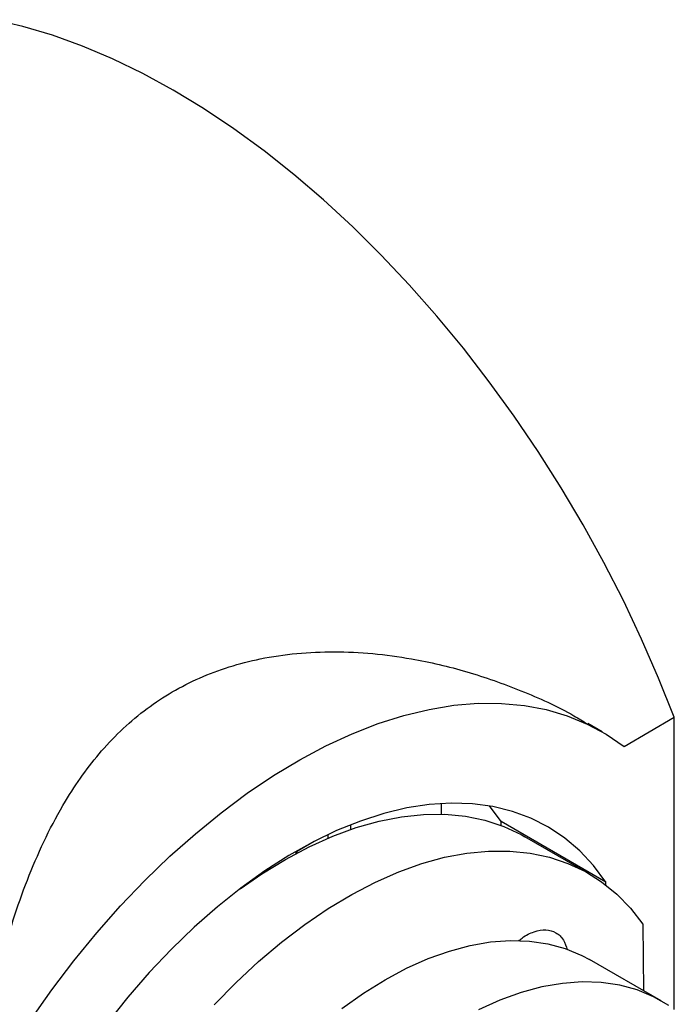
# Model space of a CAD drawing. Units: inches. Extents: x 2100 to 7696, y 704 to 4845.
# Drawn here: x 7015 to 7116, y 4471 to 4624 of the extents above; entities that cross this region are included whole.
import ezdxf

# ---------------------------------------------------------------- set-up
doc = ezdxf.new("R2010")
doc.units = ezdxf.units.IN
doc.header["$MEASUREMENT"] = 0
doc.layers.add('EQUIPMENT', color=6, linetype='Continuous', lineweight=0)
doc.layers.add('PIPING', color=3, linetype='Continuous', lineweight=0)

msp = doc.modelspace()

# ---------------------------------------------------------------- linework, layer by layer
at = {"layer": 'EQUIPMENT', "linetype": 'Continuous', "lineweight": 25}
for p, q in [((7105.26, 4513.73), (7103.06, 4515)), ((7108.67, 4511.46), (7116.48, 4515.97)), ((7116.48, 4470.61), (7116.48, 4515.97)), ((7080.35, 4500.95), (7080.35, 4502.61)), ((7089.61, 4499.78), (7087.78, 4502.22)), ((7105.87, 4490.39), (7089.61, 4499.78)), ((7089.61, 4499.18), (7089.61, 4499.78)), ((7066.2, 4499.28), (7066.2, 4498.55)), ((7060.56, 4496.7), (7057.72, 4495.06)), ((7062.67, 4497.74), (7062.67, 4497.19)), ((7103.14, 4491.75), (7093.28, 4497.44)), ((7057.72, 4495.06), (7057.72, 4494.81)), ((7057.79, 4495.14), (7058, 4494.9)), ((7105.87, 4489.93), (7105.87, 4490.39)), ((7111.61, 4483.88), (7111.71, 4473.53))]:
    msp.add_line(p, q, dxfattribs=at)
at = {"layer": 'EQUIPMENT', "linetype": 'Continuous', "lineweight": 25, "flags": 128}
for points in [[(7116.48, 4515.97), (7114.05, 4522.05), (7111.41, 4528.09), (7108.57, 4534.08), (7105.54, 4540.01), (7102.31, 4545.85), (7098.91, 4551.59), (7095.35, 4557.22), (7091.62, 4562.72), (7087.75, 4568.06), (7083.73, 4573.25), (7079.6, 4578.26), (7075.34, 4583.09), (7070.99, 4587.7), (7066.55, 4592.1), (7062.03, 4596.28), (7057.44, 4600.21), (7052.8, 4603.89), (7048.12, 4607.31), (7043.42, 4610.46), (7038.7, 4613.33), (7033.98, 4615.9), (7029.27, 4618.19), (7024.59, 4620.17), (7019.96, 4621.85), (7015.37, 4623.21), (7010.85, 4624.26)], [(7016.52, 4468.97), (7019.83, 4473.65), (7023.27, 4478.18), (7026.84, 4482.53), (7030.53, 4486.7), (7034.31, 4490.66), (7038.18, 4494.4), (7042.13, 4497.91), (7046.13, 4501.17), (7050.17, 4504.18), (7054.24, 4506.92), (7058.33, 4509.37), (7062.41, 4511.54), (7066.48, 4513.42), (7070.51, 4514.99), (7074.49, 4516.25), (7078.42, 4517.2), (7082.27, 4517.84), (7086.02, 4518.15), (7089.67, 4518.14), (7093.21, 4517.82), (7096.61, 4517.17), (7099.87, 4516.21), (7102.97, 4514.93), (7105.91, 4513.35), (7108.67, 4511.46)], [(7105.87, 4490.39), (7103.94, 4492.95), (7101.8, 4495.23), (7099.46, 4497.23), (7096.93, 4498.92), (7094.22, 4500.3), (7091.34, 4501.37), (7088.31, 4502.13), (7085.14, 4502.56), (7081.85, 4502.66), (7078.45, 4502.45), (7074.95, 4501.91), (7071.38, 4501.05), (7067.74, 4499.87), (7064.06, 4498.38), (7060.35, 4496.59), (7056.63, 4494.5), (7052.91, 4492.12), (7049.21, 4489.47), (7045.55, 4486.56), (7041.95, 4483.39), (7038.42, 4479.98), (7034.98, 4476.36), (7031.64, 4472.53), (7028.42, 4468.51)], [(7049.08, 4489.37), (7052.43, 4491.68), (7056.12, 4493.92), (7059.8, 4495.87), (7063.46, 4497.52), (7067.08, 4498.85), (7070.65, 4499.86), (7074.15, 4500.54), (7077.56, 4500.9), (7080.86, 4500.93), (7084.05, 4500.62), (7087.09, 4499.99), (7089.99, 4499.04), (7092.72, 4497.76), (7093.28, 4497.44)], [(7045.04, 4471.33), (7048.46, 4474.81), (7051.95, 4478.05), (7055.51, 4481.06), (7059.12, 4483.81), (7062.76, 4486.28), (7066.42, 4488.47), (7070.07, 4490.38), (7073.7, 4491.97), (7077.29, 4493.26), (7080.82, 4494.24), (7084.29, 4494.89), (7087.66, 4495.22), (7090.93, 4495.22), (7094.09, 4494.9), (7097.1, 4494.26), (7099.97, 4493.3), (7102.67, 4492.02), (7105.2, 4490.43), (7107.54, 4488.53), (7109.68, 4486.35), (7111.61, 4483.88), (7111.61, 4483.88)]]:
    msp.add_lwpolyline(points, dxfattribs=at)
at = {"layer": 'EQUIPMENT', "linetype": 'Continuous', "lineweight": 25}
for points, knots in [([(7012.19, 4478.99), (7012.82, 4481.12), (7014.07, 4485.39), (7016.3, 4491.53), (7018.89, 4497.43), (7021.67, 4502.6), (7024.58, 4507.05), (7027.55, 4510.83), (7030.89, 4514.3), (7034.55, 4517.37), (7038.52, 4520), (7042.78, 4522.17), (7047.36, 4523.88), (7052.4, 4525.18), (7057.86, 4525.98), (7063.71, 4526.23), (7069.67, 4525.94), (7076.58, 4525), (7084.33, 4523.19), (7092.78, 4520.17), (7099.06, 4517.39), (7102.31, 4515.36), (7103.01, 4514.92)], [0, 0, 0, 0, 0.052587, 0.10541, 0.159046, 0.213019, 0.254769, 0.29675, 0.339556, 0.382695, 0.424463, 0.466585, 0.509805, 0.553385, 0.602624, 0.652258, 0.702939, 0.75391, 0.827862, 0.902463, 0.979002, 1, 1, 1, 1]), ([(7092.33, 4481.24), (7092.51, 4481.4), (7093.27, 4482.1), (7094.76, 4482.77), (7096.57, 4483.11), (7098.15, 4482.65), (7099.33, 4481.58), (7099.69, 4480.41), (7099.86, 4479.86)], [0, 0, 0, 0, 0.055815, 0.242438, 0.439792, 0.633756, 0.827717, 1, 1, 1, 1])]:
    msp.add_open_spline(points, degree=3, knots=knots, dxfattribs=at)
at = {"layer": 'PIPING', "linetype": 'Continuous', "lineweight": 25}
msp.add_line((7114.45, 4471.94), (7103.32, 4478.37), dxfattribs=at)
at = {"layer": 'PIPING', "linetype": 'Continuous', "lineweight": 25, "flags": 128}
for points in [[(7064.88, 4470.78), (7068.21, 4473.14), (7071.57, 4475.23), (7074.92, 4477.02), (7078.26, 4478.51), (7081.56, 4479.69), (7084.8, 4480.56), (7087.97, 4481.11), (7091.05, 4481.34), (7094.02, 4481.24), (7096.86, 4480.82), (7099.56, 4480.08), (7102.11, 4479.02), (7103.32, 4478.37)], [(7115.62, 4471.22), (7113.24, 4472.59), (7110.7, 4473.65), (7108, 4474.39), (7105.15, 4474.81), (7102.19, 4474.91), (7099.11, 4474.68), (7095.94, 4474.13), (7092.7, 4473.27), (7089.4, 4472.08), (7086.06, 4470.59)]]:
    msp.add_lwpolyline(points, dxfattribs=at)

doc.saveas('drawing.dxf')
